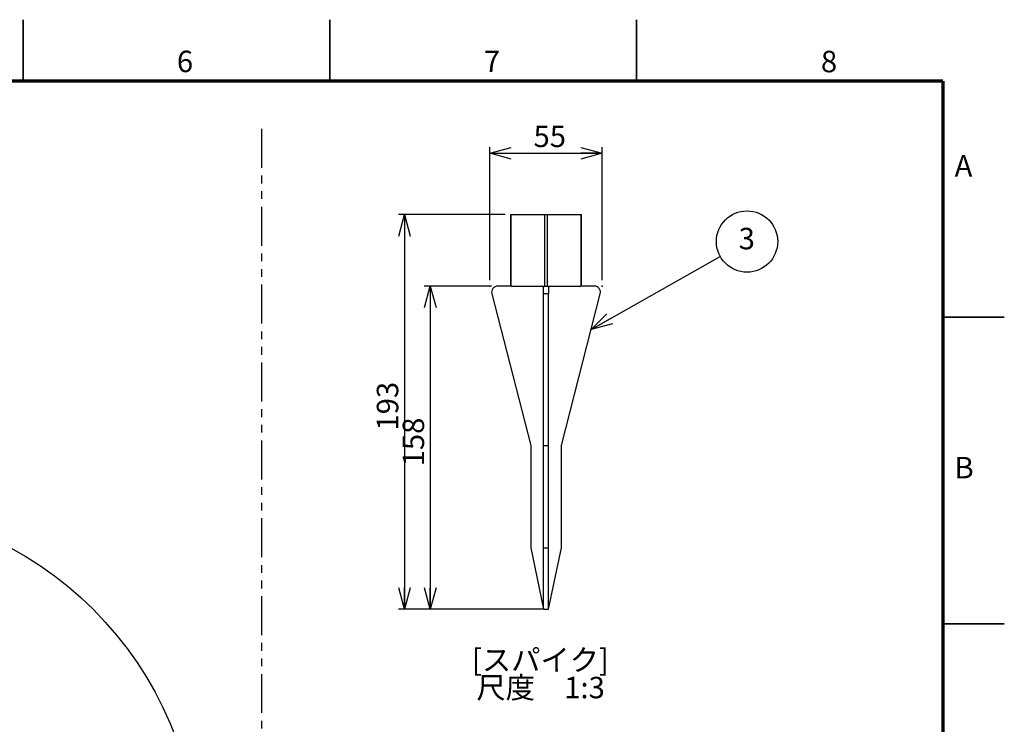
# Model space of a CAD drawing. Units: millimetres. Extents: x 0 to 2097, y 0 to 1407.
# Drawn here: x 778 to 1260, y 546 to 891 of the extents above; entities that cross this region are included whole.
import ezdxf

# ---------------------------------------------------------------- set-up
doc = ezdxf.new("R2010")
doc.units = ezdxf.units.MM
doc.header["$LTSCALE"] = 3
doc.header["$PDSIZE"] = -1
doc.linetypes.add('PHANTOM', pattern=[12.7, 6.35, -1.27, 1.27, -1.27, 1.27, -1.27])
doc.layers.add('FORMAT', color=7, linetype='Continuous')
doc.layers.add('SLD-0', color=179, linetype='Continuous')
doc.styles.add('SLDTEXTSTYLE0', font='TXT', dxfattribs={"width": 0.7, "bigfont": 'bigfont'})
doc.styles.add('SLDTEXTSTYLE1', font='TXT', dxfattribs={"width": 0.75, "bigfont": 'bigfont'})
doc.dimstyles.new('SLDDIMSTYLE1', dxfattribs={"dimtxt": 10.5, "dimasz": 10.5, "dimexe": 0, "dimexo": 0.0625, "dimgap": 2.625, "dimtad": 3, "dimdec": 0, "dimrnd": 1e-09, "dimzin": 12, "dimdsep": 46, "dimtxsty": 'SLDTEXTSTYLE0', "dimblk1": 'OPEN30', "dimblk2": 'OPEN30', "dimsah": 1, "dimcen": 0.09, "dimadec": 0, "dimazin": 3, "dimtfac": 1, "dimtdec": 0, "dimtofl": 0, "dimtmove": 0, "dimatfit": 3, "dimldrblk": 'OPEN30', "dimfxl": 1, "dimfrac": 2, "dimtolj": 1, "dimtzin": 12, "dimarcsym": 0})

# ---------------------------------------------------------------- blocks, each defined once
blk = doc.blocks.new('_Open30')
at = {"color": 0, "linetype": 'ByBlock', "lineweight": -2}
for p, q in [((-1, 0.267949), (0, 0)), ((0, 0), (-1, -0.267949)), ((0, 0), (-1, 0))]:
    blk.add_line(p, q, dxfattribs=at)
blk = doc.blocks.new('_D_2')
at = {"layer": 'SLD-0'}
for p, q in [((1008.27, 763.64), (1008.27, 828.64)), ((1063.27, 763.64), (1063.27, 828.64)), ((1008.27, 825.64), (1063.27, 825.64))]:
    blk.add_line(p, q, dxfattribs=at)
at = {"layer": 'SLD-0', "xscale": 10.5, "yscale": 10.5, "rotation": 180}
blk.add_blockref('_Open30', (1008.27, 825.64), dxfattribs=at)
at = {"layer": 'SLD-0', "xscale": 10.5, "yscale": 10.5}
blk.add_blockref('_Open30', (1063.27, 825.64), dxfattribs=at)
at = {"layer": 'SLD-0', "insert": (1029.66, 839.18), "char_height": 10.5, "attachment_point": 1, "style": 'SLDTEXTSTYLE0'}
blk.add_mtext('55', dxfattribs=at)
blk = doc.blocks.new('_D_3')
at = {"layer": 'SLD-0', "color": 7}
for p, q in [((1015.79, 795.64), (963.51, 795.64)), ((966.51, 795.64), (966.51, 602.64)), ((1034.02, 602.64), (963.51, 602.64))]:
    blk.add_line(p, q, dxfattribs=at)
at = {"layer": 'SLD-0', "color": 7, "xscale": 10.5, "yscale": 10.5}
for p, rotation in [((966.51, 795.64), 90), ((966.51, 602.64), 270)]:
    blk.add_blockref('_Open30', p, dxfattribs=dict(at, rotation=rotation))
at = {"layer": 'SLD-0', "color": 7, "insert": (952.98, 689.98), "char_height": 10.5, "attachment_point": 1, "rotation": 90, "style": 'SLDTEXTSTYLE0'}
blk.add_mtext('193', dxfattribs=at)
blk = doc.blocks.new('_D_4')
at = {"layer": 'SLD-0', "color": 7}
for p, q in [((1009.14, 760.64), (976.14, 760.64)), ((979.14, 760.64), (979.14, 602.64)), ((1034.02, 602.64), (976.14, 602.64))]:
    blk.add_line(p, q, dxfattribs=at)
at = {"layer": 'SLD-0', "color": 7, "xscale": 10.5, "yscale": 10.5}
for p, rotation in [((979.14, 760.64), 90), ((979.14, 602.64), 270)]:
    blk.add_blockref('_Open30', p, dxfattribs=dict(at, rotation=rotation))
at = {"layer": 'SLD-0', "color": 7, "insert": (965.61, 672.48), "char_height": 10.5, "attachment_point": 1, "rotation": 90, "style": 'SLDTEXTSTYLE0'}
blk.add_mtext('158', dxfattribs=at)
blk = doc.blocks.new('SW_NOTE_0_2')
at = {"layer": 'SLD-0', "color": 0}
blk.add_circle((3.06, 6.85), 15, dxfattribs=at)
at = {"layer": 'SLD-0', "color": 0, "insert": (2.95, 13.54), "char_height": 10.5, "attachment_point": 2, "style": 'SLDTEXTSTYLE0'}
blk.add_mtext('3', dxfattribs=at)

msp = doc.modelspace()

# ---------------------------------------------------------------- linework, layer by layer
at = {"color": 7, "linetype": 'Continuous', "lineweight": 35}
for p, q in [((780, 861), (780, 891)), ((930, 861), (930, 891)), ((1080, 861), (1080, 891)), ((1230, 745.5), (1260, 745.5)), ((1230, 595.5), (1260, 595.5))]:
    msp.add_line(p, q, dxfattribs=at)
at = {"color": 7, "linetype": 'Continuous', "lineweight": 25}
for p, q in [((1018.42, 795.64), (1018.42, 760.64)), ((1018.42, 795.64), (1018.79, 795.64)), ((1018.79, 760.64), (1018.79, 795.64)), ((1018.79, 795.64), (1035, 795.64)), ((1035, 795.64), (1035, 760.64)), ((1035, 795.64), (1036.55, 795.64)), ((1036.55, 760.64), (1036.55, 795.64)), ((1036.55, 795.64), (1052.76, 795.64)), ((1052.76, 795.64), (1052.76, 760.64)), ((1052.76, 795.64), (1053.12, 795.64)), ((1053.12, 760.64), (1053.12, 795.64)), ((1009.23, 756.9), (1028.27, 682.64)), ((1018.82, 760.64), (1012.14, 760.64)), ((1018.82, 760.64), (1034.52, 760.64)), ((1034.52, 760.64), (1037.02, 760.64)), ((1034.52, 756.9), (1034.52, 760.64)), ((1037.02, 756.9), (1034.52, 756.9)), ((1034.52, 682.64), (1034.52, 756.9)), ((1037.02, 760.64), (1037.02, 756.9)), ((1037.02, 760.64), (1052.73, 760.64)), ((1037.02, 682.64), (1037.02, 756.9)), ((1043.27, 682.64), (1062.31, 756.9)), ((1059.41, 760.64), (1052.73, 760.64)), ((1028.27, 682.64), (1028.27, 632.64)), ((1034.52, 682.64), (1037.02, 682.64)), ((1034.52, 632.64), (1034.52, 682.64)), ((1037.02, 632.64), (1037.02, 682.64)), ((1043.27, 632.64), (1043.27, 682.64)), ((1028.27, 632.64), (1034.52, 602.64)), ((1034.52, 632.64), (1037.02, 632.64)), ((1034.52, 602.64), (1034.52, 632.64)), ((1037.02, 602.64), (1037.02, 632.64)), ((1037.02, 602.64), (1043.27, 632.64)), ((1034.52, 602.64), (1037.02, 602.64))]:
    msp.add_line(p, q, dxfattribs=at)
msp.add_circle((690.58, 478.65), 175, dxfattribs=at)
for centre, start, end in [((1012.14, 757.64), 90, 194.3814), ((1059.41, 757.64), 345.6186, 90)]:
    msp.add_arc(centre, 3, start, end, dxfattribs=at)
at = {"layer": 'FORMAT', "lineweight": 70}
for q in [(30, 861), (1230, 30)]:
    msp.add_line((1230, 861), q, dxfattribs=at)
at = {"layer": 'SLD-0', "color": 7, "linetype": 'PHANTOM', "lineweight": 25}
msp.add_line((896.49, 837.58), (896.49, 241.69), dxfattribs=at)
at = {"layer": 'SLD-0', "color": 7}
msp.add_line((1057.84, 739.45), (1121.04, 775.1), dxfattribs=at)
at = {"layer": 'SLD-0', "color": 7, "lineweight": 25}
for p in [(1008.27, 760.64), (1063.27, 760.64)]:
    msp.add_point(p, dxfattribs=at)

# ---------------------------------------------------------------- block references
at = {"layer": 'SLD-0', "color": 7}
msp.add_blockref('SW_NOTE_0_2', (1131.05, 775.62), dxfattribs=at)
at = {"layer": 'SLD-0', "color": 7, "xscale": 10.5, "yscale": 10.5, "rotation": 209.4246115488}
msp.add_blockref('_Open30', (1057.84, 739.45, 1.25), dxfattribs=at)

# ---------------------------------------------------------------- texts
at = {"color": 7, "linetype": 'Continuous', "lineweight": 0, "char_height": 10.5, "attachment_point": 2, "style": 'SLDTEXTSTYLE1'}
for s, insert in [('6', (859.12, 875.84)), ('7', (1009.33, 875.84)), ('8', (1174.24, 875.8)), ('A', (1240.04, 824.75)), ('B', (1240.34, 677.11))]:
    msp.add_mtext(s, dxfattribs=dict(at, insert=insert))
at = {"layer": 'SLD-0', "color": 7, "char_height": 10.5, "attachment_point": 2, "style": 'SLDTEXTSTYLE0'}
for s, insert in [('[スパイク]', (1033.04, 583.03)), ('尺度\u30001:3', (1033.13, 569.53))]:
    msp.add_mtext(s, dxfattribs=dict(at, insert=insert))

# ---------------------------------------------------------------- dimensions: what is measured, and where the dimension line sits
at = {"layer": 'SLD-0'}
dim = msp.add_linear_dim(base=(1063.27, 825.64), p1=(1008.27, 760.64), p2=(1063.27, 760.64), dimstyle='SLDDIMSTYLE1', dxfattribs=at)
dim.commit()
dim.dimension.update_dxf_attribs({"geometry": '_D_2', "text_midpoint": (1035.77, 825.64), "dimtype": 160})
at = {"layer": 'SLD-0', "color": 7}
for base, p1, picture, middle in [((966.51, 602.64), (1018.79, 795.64), '_D_3', (966.51, 699.14)), ((979.14, 602.64), (1012.14, 760.64), '_D_4', (979.14, 681.64))]:
    dim = msp.add_linear_dim(base=base, p1=p1, p2=(1037.02, 602.64), angle=90, dimstyle='SLDDIMSTYLE1', dxfattribs=at)
    dim.commit()
    dim.dimension.update_dxf_attribs({"geometry": picture, "text_midpoint": middle, "dimtype": 160})

doc.saveas('drawing.dxf')
